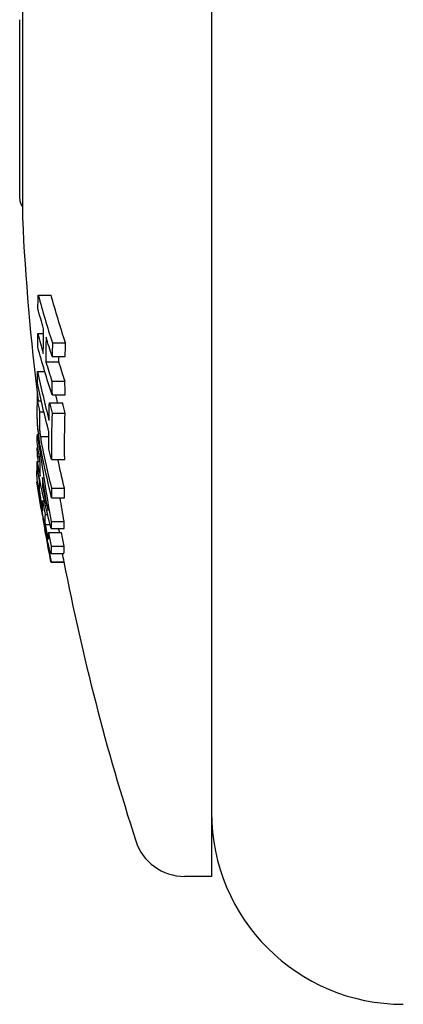
# Model space of a CAD drawing. Units: millimetres. Extents: x 131 to 1110, y 152 to 2132.
# Drawn here: x 450 to 480, y 1857 to 1934 of the extents above; entities that cross this region are included whole.
import ezdxf

# ---------------------------------------------------------------- set-up
doc = ezdxf.new("R2010")
doc.units = ezdxf.units.MM
doc.layers.add('PV-3D7', color=7, linetype='Continuous')

# ---------------------------------------------------------------- blocks, each defined once
blk = doc.blocks.new('*U2')
at = {"layer": 'PV-3D7'}
for p, q in [((-315, 1497.232), (-315, 1377.349)), ((-329.785, 1445.849), (-329.785, 1428.849)), ((-330, 1434.084), (-330, 1444.349)), ((-330, 1430.349), (-330, 1434.084)), ((-328.551, 1422.797), (-327.538, 1422.797)), ((-328.591, 1419.805), (-328.14, 1419.805)), ((-327.436, 1419.071), (-326.416, 1419.071)), ((-327.954, 1417.59), (-326.938, 1417.59)), ((-327.458, 1418.016), (-326.439, 1418.016)), ((-328.608, 1416.829), (-328.039, 1416.829)), ((-327.476, 1416.08), (-326.457, 1416.08)), ((-328.645, 1414.593), (-328.557, 1414.593)), ((-328.611, 1414.546), (-328.31, 1414.546)), ((-327.472, 1415.024), (-326.453, 1415.024)), ((-327.677, 1414.392), (-326.659, 1414.392)), ((-328.442, 1413.691), (-328.109, 1413.691)), ((-327.468, 1413.589), (-326.449, 1413.589)), ((-328.64, 1412.654), (-328.598, 1412.654)), ((-328.614, 1411.908), (-328.519, 1411.908)), ((-328.383, 1411.743), (-327.717, 1411.743)), ((-328.652, 1410.872), (-328.569, 1410.872)), ((-328.635, 1410.195), (-328.468, 1410.195)), ((-327.501, 1409.949), (-326.482, 1409.949)), ((-328.643, 1409.665), (-328.634, 1409.665)), ((-328.64, 1409.278), (-328.62, 1409.278)), ((-328.638, 1409.798), (-328.408, 1409.798)), ((-328.66, 1408.956), (-328.651, 1408.956)), ((-328.646, 1408.21), (-328.602, 1408.21)), ((-328.464, 1408.215), (-328.403, 1408.215)), ((-328.212, 1407.801), (-328.091, 1407.801)), ((-327.519, 1407.707), (-326.5, 1407.707)), ((-327.511, 1406.964), (-326.492, 1406.964)), ((-328.204, 1406.719), (-328.07, 1406.719)), ((-328.012, 1405.656), (-327.817, 1405.656)), ((-328.019, 1404.882), (-327.624, 1404.882)), ((-327.542, 1404.561), (-326.524, 1404.561)), ((-327.541, 1405.114), (-326.523, 1405.114)), ((-327.745, 1404.236), (-326.727, 1404.236)), ((-327.538, 1403.174), (-326.519, 1403.174)), ((-327.568, 1402.6), (-326.549, 1402.6)), ((-327.557, 1401.951), (-326.538, 1401.951)), ((-327.552, 1401.934), (-326.538, 1401.934)), ((-327.546, 1401.961), (-326.527, 1401.961)), ((-327.537, 1401.924), (-326.536, 1401.924)), ((-315, 1377.349), (-317.111, 1377.349))]:
    blk.add_line(p, q, dxfattribs=at)
for centre, radius, start, end in [((-329, 1430.349), 1, 180, 218.26815), ((-142.001, 1437.849), 188, 182.7439, 187.12037), ((-142.001, 1437.849), 189, 189.83018, 190.17051), ((-142.001, 1437.849), 188, 191.0081, 197.88242), ((-300, 1382.349), 15, 180, 270), ((-317.111, 1381.349), 4, 197.88242, 270)]:
    blk.add_arc(centre, radius, start, end, dxfattribs=at)
at = {"layer": 'PV-3D7', "extrusion": (0, 0, -1)}
for centre, major_axis, ratio, start_param, end_param in [((-145.047, 1419.718), (-183.544, 0), 0.802968, 0.01373, 0.020892), ((-142.038, 1440.719), (-187.922, 0), 0.596015, -0.194502, -0.16071), ((-142.019, 1439.668), (-188.964, 0), 0.596027, -0.173859, -0.159845), ((-144.838, 1418.162), (-183.314, 0), 0.802975, 0.000588, 0.013742), ((-145.099, 1419.719), (-183.492, 0), 0.802994, -0.006582, 0.000582), ((-142.014, 1439.668), (-188.969, 0), 0.596027, -0.193444, -0.179802), ((-142.004, 1436.678), (-188.992, 0), 0.596015, -0.193436, -0.159841), ((-144.508, 1415.991), (-181.949, 0), 0.802929, 0.013862, 0.021087), ((-144.727, 1417.504), (-182.21, 0), 0.802988, 0.000587, 0.003502), ((-142, 1437.733), (-188, 0), 0.596, -0.194475, -0.18076), ((-145.109, 1415.625), (-183.508, 0), 0.674492, 0.002326, 0.009726), ((-144.537, 1415.994), (-181.92, 0), 0.802994, -0.00664, 0.000586), ((-142.001, 1438.006), (-188.999, 0), 0.738284, -0.186686, -0.159006), ((-145.109, 1413.133), (-183.519, 0), 0.565222, 0.004562, 0.013623), ((-142.009, 1438.92), (-187.982, 0), 0.738274, -0.177671, -0.173044), ((-144.62, 1411.82), (-183.097, 0), 0.674494, 0.009749, 0.020827), ((-142.03, 1440.284), (-187.93, 0), 0.738292, -0.19361, -0.187713), ((-144.543, 1411.017), (-181.946, 0), 0.674485, -0.008705, 0.02096), ((-145.096, 1410.522), (-183.551, 0), 0.397399, 0.011044, 0.019013), ((-144.645, 1411.819), (-183.072, 0), 0.674446, -0.008641, 0.002343), ((-142.519, 1438.227), (-188.054, 0), 0.999187, -0.152234, -0.143655), ((-142.006, 1436.649), (-188.988, 0), 0.738292, -0.192552, -0.186689), ((-142.007, 1436.748), (-188.985, 0), 0.824961, -0.192221, -0.172174), ((-142, 1437.493), (-188, 0), 0.824974, -0.193251, -0.178545), ((-145.134, 1408.829), (-183.518, 0), 0.214981, -0.000718, 0.011378), ((-145.106, 1410.522), (-183.541, 0), 0.397398, -0.017464, -0.009922), ((-144.982, 1409.156), (-183.422, 0), 0.397377, -0.006886, 0.007921), ((-142.401, 1438.156), (-188.157, 0), 0.999471, -0.172052, -0.158134), ((-145.131, 1408.195), (-183.528, 0), 0.00725, 0.004818, 0.011981), ((-142.003, 1437.855), (-188.996, 0), 0.999974, -0.171565, -0.157559), ((-144.551, 1407.976), (-181.95, 0), 0.565195, -0.009843, -0.002619), ((-144.878, 1406.27), (-183.338, 0), 0.215004, -0.008509, 0.011385), ((-144.883, 1405.583), (-183.343, 0), 0.007237, -0.001254, 0.004824), ((-142.002, 1437.855), (-188.997, 0), 0.999974, -0.191139, -0.177505), ((-144.563, 1404.786), (-181.961, 0), 0.397355, -0.003109, 0.004545), ((-144.659, 1403.787), (-183.098, 0), 0.214969, -0.000383, 0.011407), ((-142.01, 1438.284), (-187.979, 0), 0.976618, -0.192434, -0.186541), ((-144.561, 1402.703), (-181.971, 0), 0.211042, 0.000253, 0.01226), ((-142.014, 1437.862), (-187.974, 0), 0.999974, -0.192176, -0.188713), ((-144.562, 1401.945), (-181.978, 0), 0.00725, 0.004859, 0.012082)]:
    blk.add_ellipse(centre, major_axis=major_axis, ratio=ratio, start_param=start_param, end_param=end_param, dxfattribs=at)
at = {"layer": 'PV-3D7'}
for centre, major_axis, ratio, start_param, end_param in [((-142.038, 1440.719), (-188.922, 0), 0.596015, 0.159852, 0.19346), ((-142, 1437.734), (-189.001, 0), 0.59601, 0.159839, 0.173851), ((-144.742, 1417.504), (-183.212, 0), 0.802988, -0.013746, -0.000584), ((-144.522, 1415.991), (-182.954, 0), 0.802929, -0.020972, -0.013786), ((-142, 1437.733), (-189, 0), 0.596, 0.179794, 0.193433), ((-142.009, 1438.92), (-188.982, 0), 0.738274, 0.159008, 0.18669), ((-144.549, 1415.994), (-182.927, 0), 0.802994, -0.000583, 0.006603), ((-145.133, 1414.489), (-183.512, 0), 0.623701, -0.006899, -0.000906), ((-142.001, 1437.844), (-189, 0), 0.781682, 0.158041, 0.159112), ((-142.022, 1439.172), (-188.962, 0), 0.824987, 0.158633, 0.164188), ((-142.03, 1440.284), (-188.93, 0), 0.738292, 0.186708, 0.192573), ((-145.092, 1411.492), (-183.565, 0), 0.463103, -0.019572, -0.013669), ((-145.003, 1412.194), (-183.458, 0), 0.560547, -0.014564, -0.006117), ((-144.557, 1411.017), (-182.951, 0), 0.674485, -0.020845, 0.008657), ((-142.534, 1439.269), (-188.028, 0), 0.992401, 0.143117, 0.147156), ((-145.12, 1411.492), (-183.536, 0), 0.463052, 0.007288, 0.015256), ((-142, 1437.493), (-189, 0), 0.824974, 0.17376, 0.192216), ((-145.146, 1409.464), (-183.523, 0), 0.285455, 0.000632, 0.009691), ((-142.016, 1438.283), (-188.973, 0), 0.976618, 0.157818, 0.163651), ((-142.481, 1429.337), (-188.123, 0), 0.720202, 0.144717, 0.15326), ((-142.012, 1437.319), (-188.98, 0), 0.958408, 0.157244, 0.157538), ((-144.877, 1408.133), (-183.337, 0), 0.397393, -0.005595, 0.004566), ((-142.014, 1437.862), (-188.974, 0), 0.999974, 0.157562, 0.191146), ((-145.022, 1407.749), (-183.455, 0), 0.211038, -0.012048, -0.000281), ((-142.367, 1429.195), (-188.228, 0), 0.716402, 0.159329, 0.173177), ((-144.561, 1407.976), (-182.959, 0), 0.565195, 0.002604, 0.009789), ((-142.012, 1438.283), (-188.976, 0), 0.976618, 0.171874, 0.17772), ((-144.782, 1405.195), (-183.243, 0), 0.212652, -0.011824, 0.008034), ((-144.785, 1404.478), (-183.246, 0), 0.00724, -0.004826, 0.007425), ((-144.577, 1404.786), (-182.966, 0), 0.397355, -0.00452, 0.003092), ((-142.01, 1438.284), (-188.979, 0), 0.976618, 0.185542, 0.191404), ((-144.578, 1402.703), (-182.974, 0), 0.211042, -0.012193, -0.000252), ((-144.579, 1401.945), (-182.98, 0), 0.00725, -0.012016, -0.004832), ((-144.569, 1401.945), (-182.99, 0), 0.00725, 0.008346, 0.01553)]:
    blk.add_ellipse(centre, major_axis=major_axis, ratio=ratio, start_param=start_param, end_param=end_param, dxfattribs=at)
for points, knots in [([(-328.613, 1412.903), (-328.614, 1412.932), (-328.615, 1412.96), (-328.616, 1412.987), (-328.617, 1413.016), (-328.618, 1413.043), (-328.619, 1413.07), (-328.62, 1413.094), (-328.62, 1413.118), (-328.621, 1413.141), (-328.622, 1413.165), (-328.622, 1413.189), (-328.623, 1413.213), (-328.623, 1413.233), (-328.624, 1413.253), (-328.624, 1413.274), (-328.625, 1413.309), (-328.625, 1413.343), (-328.626, 1413.376), (-328.626, 1413.407), (-328.626, 1413.437), (-328.626, 1413.466), (-328.626, 1413.504), (-328.626, 1413.54), (-328.626, 1413.576), (-328.626, 1413.586), (-328.626, 1413.596), (-328.626, 1413.606)], [-0.1108597, -0.1108597, -0.1108597, -0.1108597, -0.0987353, -0.0987353, -0.0987353, -0.0860227, -0.0860227, -0.0860227, -0.0748836, -0.0748836, -0.0748836, -0.0636497, -0.0636497, -0.0636497, -0.0544629, -0.0544629, -0.0544629, -0.0387943, -0.0387943, -0.0387943, -0.0239013, -0.0239013, -0.0239013, -0.0051684, -0.0051684, -0.0051684, 0, 0, 0, 0]), ([(-328.519, 1411.909), (-328.543, 1412.105), (-328.565, 1412.288), (-328.599, 1412.652), (-328.605, 1412.764), (-328.613, 1412.903)], [0, 0, 0, 0, 0.0605995, 0.0605995, 0.1187505, 0.1187505, 0.1187505, 0.1187505]), ([(-328.458, 1412.823), (-328.458, 1412.698), (-328.457, 1412.551), (-328.444, 1412.289), (-328.438, 1412.193), (-328.416, 1411.977), (-328.402, 1411.877), (-328.383, 1411.743)], [0, 0, 0, 0, 0.0624218, 0.0624218, 0.0935549, 0.0935549, 0.125206, 0.125206, 0.125206, 0.125206]), ([(-328.37, 1410.918), (-328.401, 1411.093), (-328.424, 1411.227), (-328.477, 1411.58), (-328.497, 1411.732), (-328.519, 1411.909)], [0, 0, 0, 0, 0.0569044, 0.0569044, 0.1139434, 0.1139434, 0.1139434, 0.1139434]), ([(-328.383, 1411.743), (-328.348, 1411.528), (-328.324, 1411.387), (-328.247, 1410.979), (-328.202, 1410.766), (-328.154, 1410.537)], [0, 0, 0, 0, 0.0677277, 0.0677277, 0.1390353, 0.1390353, 0.1390353, 0.1390353]), ([(-328.198, 1410.038), (-328.202, 1410.061), (-328.208, 1410.085), (-328.213, 1410.111), (-328.218, 1410.135), (-328.223, 1410.161), (-328.229, 1410.187), (-328.234, 1410.212), (-328.239, 1410.238), (-328.245, 1410.265), (-328.248, 1410.284), (-328.253, 1410.304), (-328.257, 1410.325), (-328.264, 1410.364), (-328.273, 1410.404), (-328.281, 1410.448), (-328.282, 1410.454), (-328.283, 1410.46), (-328.285, 1410.466), (-328.292, 1410.503), (-328.299, 1410.539), (-328.306, 1410.575), (-328.309, 1410.59), (-328.311, 1410.604), (-328.314, 1410.618), (-328.32, 1410.651), (-328.326, 1410.683), (-328.332, 1410.714), (-328.339, 1410.751), (-328.346, 1410.788), (-328.353, 1410.825), (-328.358, 1410.856), (-328.364, 1410.887), (-328.37, 1410.918)], [-0.1039597, -0.1039597, -0.1039597, -0.1039597, -0.092519, -0.092519, -0.092519, -0.0817015, -0.0817015, -0.0817015, -0.0716778, -0.0716778, -0.0716778, -0.0644773, -0.0644773, -0.0644773, -0.0511022, -0.0511022, -0.0511022, -0.0492739, -0.0492739, -0.0492739, -0.0378976, -0.0378976, -0.0378976, -0.0332519, -0.0332519, -0.0332519, -0.0227522, -0.0227522, -0.0227522, -0.0103582, -0.0103582, -0.0103582, 0, 0, 0, 0]), ([(-328.652, 1409.66), (-328.653, 1409.654), (-328.654, 1409.648), (-328.655, 1409.643), (-328.657, 1409.637), (-328.658, 1409.631), (-328.659, 1409.625), (-328.66, 1409.62), (-328.66, 1409.614), (-328.661, 1409.608), (-328.662, 1409.602), (-328.663, 1409.596), (-328.664, 1409.588), (-328.664, 1409.582), (-328.665, 1409.576), (-328.665, 1409.569), (-328.666, 1409.558), (-328.667, 1409.545), (-328.667, 1409.532), (-328.668, 1409.52), (-328.668, 1409.507), (-328.668, 1409.494), (-328.669, 1409.478), (-328.669, 1409.461), (-328.669, 1409.444), (-328.669, 1409.44), (-328.669, 1409.435), (-328.669, 1409.43)], [-0.1108231, -0.1108231, -0.1108231, -0.1108231, -0.0985954, -0.0985954, -0.0985954, -0.0858907, -0.0858907, -0.0858907, -0.0748512, -0.0748512, -0.0748512, -0.0635728, -0.0635728, -0.0635728, -0.0544442, -0.0544442, -0.0544442, -0.0387829, -0.0387829, -0.0387829, -0.0238778, -0.0238778, -0.0238778, -0.0051752, -0.0051752, -0.0051752, 0, 0, 0, 0]), ([(-328.633, 1408.487), (-328.635, 1408.503), (-328.636, 1408.518), (-328.637, 1408.533), (-328.638, 1408.548), (-328.64, 1408.562), (-328.641, 1408.576), (-328.642, 1408.587), (-328.642, 1408.598), (-328.643, 1408.61), (-328.644, 1408.621), (-328.645, 1408.633), (-328.646, 1408.645), (-328.646, 1408.652), (-328.647, 1408.66), (-328.647, 1408.668), (-328.648, 1408.679), (-328.648, 1408.689), (-328.649, 1408.698), (-328.649, 1408.704), (-328.649, 1408.709), (-328.65, 1408.714), (-328.65, 1408.724), (-328.65, 1408.734), (-328.651, 1408.743), (-328.651, 1408.754), (-328.651, 1408.765), (-328.651, 1408.775), (-328.652, 1408.784), (-328.652, 1408.792), (-328.652, 1408.8)], [-0.1134469, -0.1134469, -0.1134469, -0.1134469, -0.0998381, -0.0998381, -0.0998381, -0.0866257, -0.0866257, -0.0866257, -0.0755695, -0.0755695, -0.0755695, -0.0637322, -0.0637322, -0.0637322, -0.0557724, -0.0557724, -0.0557724, -0.0445223, -0.0445223, -0.0445223, -0.0382335, -0.0382335, -0.0382335, -0.0257853, -0.0257853, -0.0257853, -0.0110729, -0.0110729, -0.0110729, 0, 0, 0, 0]), ([(-328.553, 1407.854), (-328.573, 1407.994), (-328.59, 1408.115), (-328.619, 1408.344), (-328.625, 1408.408), (-328.633, 1408.487)], [0, 0, 0, 0, 0.0560091, 0.0560091, 0.1108285, 0.1108285, 0.1108285, 0.1108285]), ([(-328.153, 1405.404), (-328.242, 1405.902), (-328.338, 1406.47), (-328.443, 1407.115), (-328.47, 1407.289), (-328.513, 1407.576), (-328.531, 1407.696), (-328.553, 1407.854)], [0, 0, 0, 0, 0.1538156, 0.1538156, 0.2320772, 0.2320772, 0.3510371, 0.3510371, 0.3510371, 0.3510371]), ([(-328.477, 1407.759), (-328.477, 1407.759), (-328.477, 1407.758), (-328.477, 1407.757), (-328.477, 1407.756), (-328.477, 1407.755), (-328.477, 1407.754), (-328.477, 1407.753), (-328.477, 1407.752), (-328.477, 1407.751)], [-0.003941832, -0.003941832, -0.003941832, -0.003941832, -0.002580238, -0.002580238, -0.002580238, -0.001419426, -0.001419426, -0.001419426, 0, 0, 0, 0]), ([(-328.477, 1407.751), (-328.477, 1407.75), (-328.477, 1407.749), (-328.477, 1407.748), (-328.477, 1407.747), (-328.477, 1407.746), (-328.477, 1407.745), (-328.477, 1407.744), (-328.477, 1407.743), (-328.477, 1407.743)], [-0.002681919, -0.002681919, -0.002681919, -0.002681919, -0.001722368, -0.001722368, -0.001722368, -0.000885728, -0.000885728, -0.000885728, 0, 0, 0, 0]), ([(-328.477, 1407.743), (-328.477, 1407.736), (-328.477, 1407.73), (-328.477, 1407.725), (-328.476, 1407.719), (-328.476, 1407.713), (-328.476, 1407.706), (-328.476, 1407.703), (-328.476, 1407.699), (-328.476, 1407.695), (-328.475, 1407.69), (-328.475, 1407.684), (-328.475, 1407.677), (-328.475, 1407.674), (-328.474, 1407.671), (-328.474, 1407.669), (-328.474, 1407.662), (-328.473, 1407.655), (-328.473, 1407.649), (-328.473, 1407.645), (-328.472, 1407.641), (-328.472, 1407.637), (-328.472, 1407.629), (-328.471, 1407.622), (-328.47, 1407.614), (-328.47, 1407.605), (-328.469, 1407.596), (-328.468, 1407.586), (-328.467, 1407.58), (-328.467, 1407.573), (-328.466, 1407.567)], [-0.06289749, -0.06289749, -0.06289749, -0.06289749, -0.05465917, -0.05465917, -0.05465917, -0.04637187, -0.04637187, -0.04637187, -0.04159876, -0.04159876, -0.04159876, -0.03451375, -0.03451375, -0.03451375, -0.03156988, -0.03156988, -0.03156988, -0.02496118, -0.02496118, -0.02496118, -0.02085201, -0.02085201, -0.02085201, -0.01352641, -0.01352641, -0.01352641, -0.0052421, -0.0052421, -0.0052421, 0, 0, 0, 0]), ([(-328.466, 1407.567), (-328.462, 1407.522), (-328.458, 1407.485), (-328.439, 1407.342), (-328.428, 1407.265), (-328.415, 1407.18)], [0, 0, 0, 0, 0.02871664, 0.02871664, 0.05809823, 0.05809823, 0.05809823, 0.05809823]), ([(-328.415, 1407.18), (-328.412, 1407.158), (-328.409, 1407.137), (-328.406, 1407.116), (-328.402, 1407.093), (-328.399, 1407.071), (-328.396, 1407.048), (-328.393, 1407.03), (-328.39, 1407.011), (-328.387, 1406.992), (-328.386, 1406.988), (-328.386, 1406.983), (-328.385, 1406.978), (-328.382, 1406.96), (-328.379, 1406.941), (-328.376, 1406.922), (-328.374, 1406.911), (-328.372, 1406.899), (-328.371, 1406.886), (-328.368, 1406.867), (-328.365, 1406.848), (-328.362, 1406.83), (-328.359, 1406.812), (-328.356, 1406.794), (-328.353, 1406.776), (-328.35, 1406.759), (-328.347, 1406.741), (-328.344, 1406.724), (-328.34, 1406.699), (-328.336, 1406.675), (-328.332, 1406.649), (-328.329, 1406.63), (-328.326, 1406.61), (-328.322, 1406.59), (-328.321, 1406.584), (-328.32, 1406.577), (-328.319, 1406.571)], [-0.0693004, -0.0693004, -0.0693004, -0.0693004, -0.06184725, -0.06184725, -0.06184725, -0.05352995, -0.05352995, -0.05352995, -0.04690838, -0.04690838, -0.04690838, -0.04521264, -0.04521264, -0.04521264, -0.03890257, -0.03890257, -0.03890257, -0.03502606, -0.03502606, -0.03502606, -0.02889568, -0.02889568, -0.02889568, -0.0227653, -0.0227653, -0.0227653, -0.01679383, -0.01679383, -0.01679383, -0.00827567, -0.00827567, -0.00827567, -0.00191388, -0.00191388, -0.00191388, 0, 0, 0, 0]), ([(-328.319, 1406.571), (-328.296, 1406.435), (-328.28, 1406.338), (-328.24, 1406.109), (-328.224, 1406.016), (-328.209, 1405.935)], [0, 0, 0, 0, 0.04155527, 0.04155527, 0.08063538, 0.08063538, 0.08063538, 0.08063538]), ([(-328.06, 1404.887), (-328.063, 1404.907), (-328.067, 1404.929), (-328.071, 1404.951), (-328.072, 1404.956), (-328.073, 1404.961), (-328.074, 1404.965), (-328.078, 1404.99), (-328.083, 1405.017), (-328.088, 1405.043), (-328.092, 1405.067), (-328.097, 1405.091), (-328.101, 1405.114), (-328.103, 1405.124), (-328.105, 1405.134), (-328.106, 1405.144), (-328.109, 1405.16), (-328.112, 1405.176), (-328.115, 1405.19), (-328.118, 1405.208), (-328.121, 1405.224), (-328.124, 1405.239), (-328.125, 1405.246), (-328.126, 1405.253), (-328.127, 1405.259), (-328.131, 1405.282), (-328.135, 1405.303), (-328.138, 1405.321), (-328.141, 1405.338), (-328.144, 1405.354), (-328.147, 1405.369), (-328.149, 1405.381), (-328.151, 1405.392), (-328.153, 1405.404)], [-0.03231984, -0.03231984, -0.03231984, -0.03231984, -0.02905178, -0.02905178, -0.02905178, -0.02838947, -0.02838947, -0.02838947, -0.02480692, -0.02480692, -0.02480692, -0.02147334, -0.02147334, -0.02147334, -0.01999522, -0.01999522, -0.01999522, -0.01745544, -0.01745544, -0.01745544, -0.01441138, -0.01441138, -0.01441138, -0.01300135, -0.01300135, -0.01300135, -0.00808216, -0.00808216, -0.00808216, -0.00359302, -0.00359302, -0.00359302, 0, 0, 0, 0]), ([(-327.671, 1402.935), (-327.711, 1403.112), (-327.742, 1403.25), (-327.87, 1403.873), (-327.968, 1404.39), (-328.06, 1404.887)], [0, 0, 0, 0, 0.0874884, 0.0874884, 0.2463541, 0.2463541, 0.2463541, 0.2463541]), ([(-328.019, 1404.882), (-327.985, 1404.701), (-327.952, 1404.523), (-327.887, 1404.202), (-327.862, 1404.079), (-327.815, 1403.868), (-327.799, 1403.81), (-327.779, 1403.742), (-327.77, 1403.72), (-327.759, 1403.726), (-327.758, 1403.749), (-327.757, 1403.772)], [0, 0, 0, 0, 0.0581914, 0.0581914, 0.0993861, 0.0993861, 0.1450087, 0.1450087, 0.1907423, 0.1907423, 0.2311536, 0.2311536, 0.2311536, 0.2311536]), ([(-327.551, 1402.713), (-327.555, 1402.643), (-327.557, 1402.571), (-327.601, 1402.651), (-327.633, 1402.779), (-327.671, 1402.935)], [0, 0, 0, 0, 0.1231243, 0.1231243, 0.2417879, 0.2417879, 0.2417879, 0.2417879])]:
    blk.add_open_spline(points, degree=3, knots=knots, dxfattribs=at)
for points in [[(-328.614, 1411.908), (-328.298, 1409.647), (-327.941, 1407.38), (-327.541, 1405.114)], [(-328.635, 1410.195), (-328.606, 1410.063), (-328.576, 1409.931), (-328.546, 1409.798)], [(-328.643, 1409.665), (-328.646, 1409.665), (-328.649, 1409.663), (-328.652, 1409.66)], [(-327.542, 1404.561), (-327.943, 1406.124), (-328.302, 1407.688), (-328.619, 1409.248)], [(-326.523, 1405.114), (-326.632, 1405.731), (-326.738, 1406.348), (-326.842, 1406.964)], [(-326.877, 1404.236), (-326.899, 1404.344), (-326.921, 1404.454), (-326.942, 1404.561)], [(-326.549, 1402.6), (-326.537, 1402.6), (-326.535, 1402.657), (-326.532, 1402.713)]]:
    blk.add_open_spline(points, degree=3, dxfattribs=at)
blk = doc.blocks.new('A$C5a29a958')
at = {"layer": 'PV-3D7'}
blk.add_blockref('*U2', (651.779, 347.949), dxfattribs=at)

msp = doc.modelspace()

# ---------------------------------------------------------------- block references
msp.add_blockref('A$C5a29a958', (128.475, 141.286))

doc.saveas('drawing.dxf')
